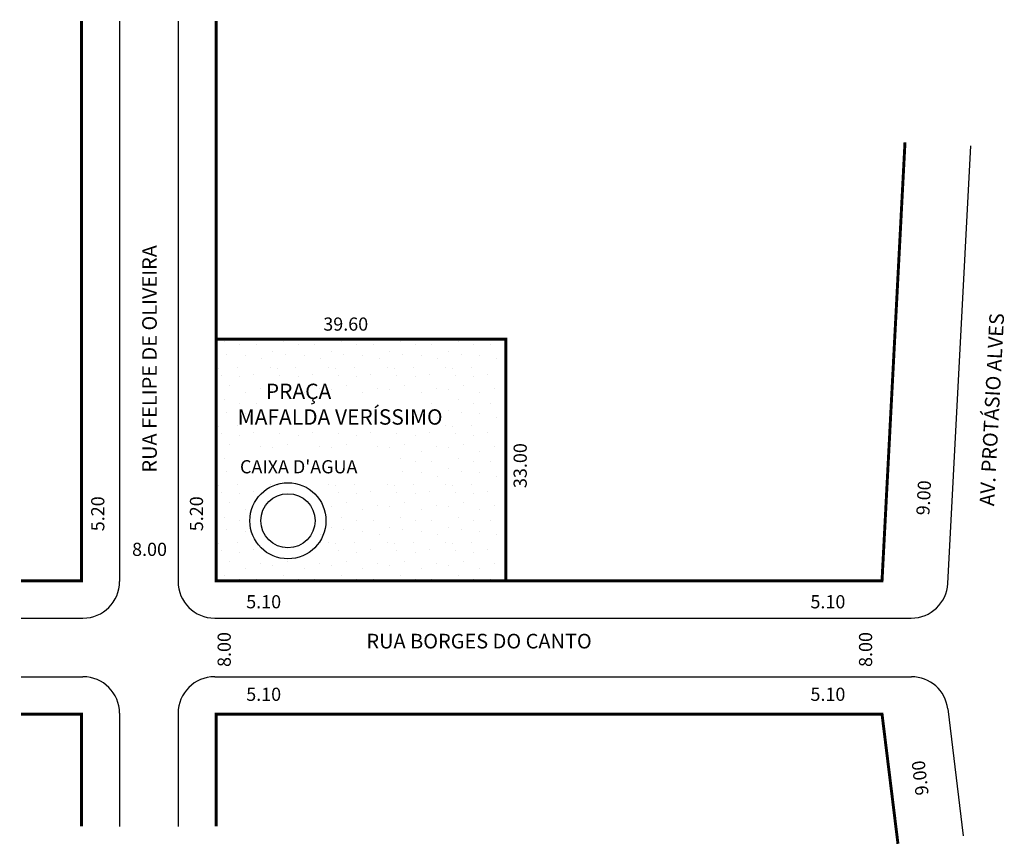
# Model space of a CAD drawing. Extents: x -3 to 132, y -105 to 8.
import ezdxf

# ---------------------------------------------------------------- set-up
doc = ezdxf.new("R2010")
doc.units = 0
doc.header["$MEASUREMENT"] = 0
doc.layers.get('0').update_dxf_attribs({"linetype": 'CONTINUOUS'})

msp = doc.modelspace()

# ---------------------------------------------------------------- hatches: boundary and pattern name
h = msp.add_hatch()
h.set_pattern_fill('STIPPLE', color=256, scale=8, style=0)
h.set_pattern_definition([(0, (0.32, 0.16), (0, 8), [0, -8]), (0, (2.88, 0.32), (0, 8), [0, -8]), (0, (1.44, 2.08), (0, 8), [0, -8]), (0, (3.2, 3.36), (0, 8), [0, -8]), (0, (1.12, 3.84), (0, 8), [0, -8]), (0, (1.76, 5.76), (0, 8), [0, -8]), (0, (0.64, 7.2), (0, 8), [0, -8]), (0, (3.2, 7.04), (0, 8), [0, -8]), (0, (5.12, 7.36), (0, 8), [0, -8]), (0, (6.08, 5.44), (0, 8), [0, -8]), (0, (7.68, 5.28), (0, 8), [0, -8]), (0, (7.68, 2.4), (0, 8), [0, -8]), (0, (6.24, 1.44), (0, 8), [0, -8]), (0, (4, 1.92), (0, 8), [0, -8]), (0, (5.44, 3.36), (0, 8), [0, -8]), (0, (4, 4.8), (0, 8), [0, -8]), (0, (7.36, 0.32), (0, 8), [0, -8])])
h.paths.add_polyline_path([(63.58, -68.87), (63.58, -35.87), (23.98, -35.87), (23.98, -68.87)])
h.paths.add_polyline_path([(31.46, -43.97), (52.95, -43.97), (52.95, -48.61), (31.46, -48.61)], flags=16)
h.paths.add_polyline_path([(26.4, -50.72), (48.31, -50.72), (48.31, -55.35), (26.4, -55.35)], flags=0)
h.paths.add_polyline_path([(29.35, -56.62), (38.2, -56.62), (38.2, -65.05), (29.35, -65.05)], flags=0)

# ---------------------------------------------------------------- linework, layer by layer
for p, q in [((10.78, 7.58), (10.78, -68.97)), ((18.78, 7.58), (18.78, -68.97)), ((123.97, -69.23), (127.11, -9.43)), ((-2.67, -73.97), (5.78, -73.97)), ((23.78, -73.97), (118.98, -73.97)), ((-2.67, -81.97), (5.78, -81.97)), ((23.78, -81.97), (119, -81.97)), ((10.78, -86.97), (10.78, -102.42)), ((18.78, -86.97), (18.78, -102.42)), ((123.96, -86.36), (126.09, -103.7))]:
    msp.add_line(p, q)
at = {"const_width": 0.4}
for points in [[(-2.67, -68.87), (5.58, -68.87), (5.58, 7.58)], [(23.98, 7.58), (23.98, -68.87), (114.98, -68.87), (118.12, -8.96)], [(23.98, -35.87), (63.58, -35.87), (63.58, -68.87)], [(-2.67, -87.07), (5.58, -87.07), (5.58, -102.42)], [(117.16, -104.8), (114.98, -87.07), (23.98, -87.07), (23.98, -102.42)]]:
    msp.add_lwpolyline(points, dxfattribs=at)
for radius in [5.2, 3.7]:
    msp.add_circle((33.79, -60.67), radius)
for centre, start, end in [((5.78, -68.97), 270, 0), ((23.78, -68.97), 180, 270), ((118.98, -68.97), 270, 357), ((5.78, -86.97), 360, 90), ((23.78, -86.97), 90, 180), ((119, -86.97), 7, 90)]:
    msp.add_arc(centre, 5, start, end)

# ---------------------------------------------------------------- texts
for s, height, rotation, p in [('RUA FELIPE DE OLIVEIRA', 2, 90, (15.87, -54.09)), ('AV. PROTÁSIO ALVES', 2, 87, (130.3, -58.7)), ('33.00', 1.8, 90, (66.43, -56.2)), ('9.00', 1.8, 87, (121.45, -59.96)), ('5.20', 1.8, 90, (8.7, -62.1)), ('5.20', 1.8, 90, (22.19, -62.1)), ('8.00', 1.8, 90, (25.98, -80.64)), ('8.00', 1.8, 90, (113.63, -80.64)), ('9.00', 1.8, 97, (121.37, -98.06))]:
    msp.add_text(s, height=height, rotation=rotation).set_placement(p)
for s, height, p in [('39.60', 1.8, (38.62, -34.7)), ("CAIXA D'AGUA", 1.8, (27.24, -54.19)), ('8.00', 1.8, (12.49, -65.47)), ('5.10', 1.8, (28.09, -72.63)), ('5.10', 1.8, (105.2, -72.63)), ('RUA BORGES DO CANTO', 2, (44.52, -78.11)), ('5.10', 1.8, (28.09, -85.27)), ('5.10', 1.8, (105.2, -85.27))]:
    msp.add_text(s, height=height).set_placement(p)
at = {"insert": (26.92, -41.94), "char_height": 2.1, "width": 37.7746, "attachment_point": 1}
msp.add_mtext('      PRAÇA\\PMAFALDA VERÍSSIMO', dxfattribs=at)

doc.saveas('drawing.dxf')
